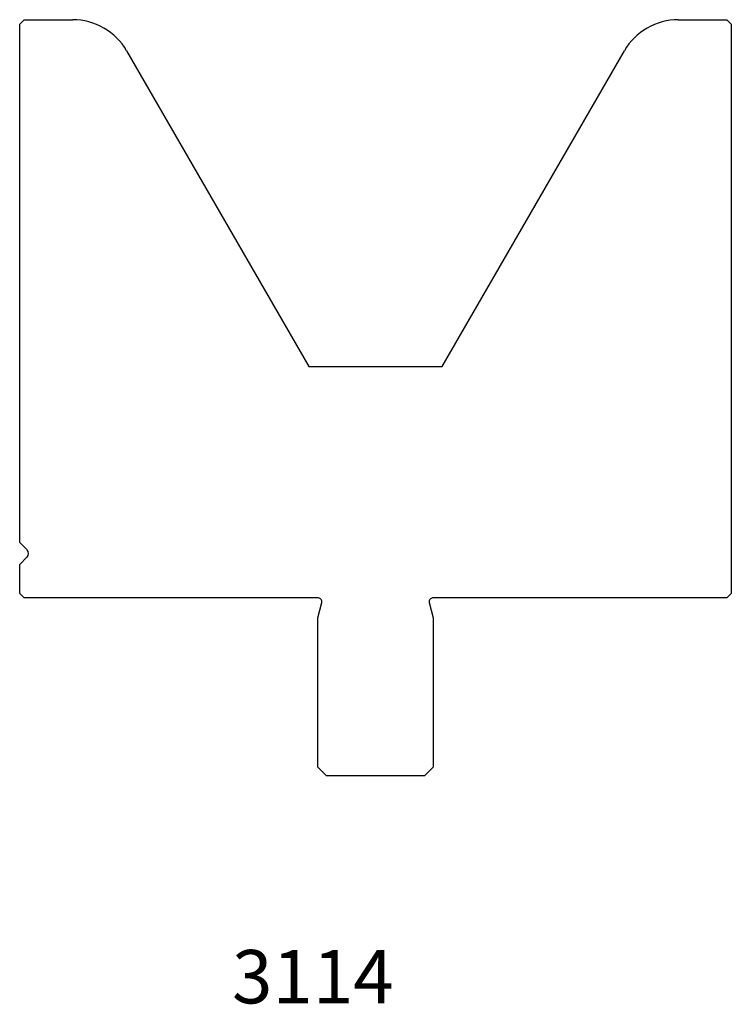
# Model space of a CAD drawing. Units: millimetres. Extents: x -39 to 41, y -73 to 38.
import ezdxf
from ezdxf.enums import TextEntityAlignment as Align

# ---------------------------------------------------------------- set-up
doc = ezdxf.new("R2010")
doc.units = ezdxf.units.MM
doc.layers.add('Default', color=7, linetype='Continuous')
doc.layers.add('DV15_PREDEFINITO', color=7, linetype='Continuous')
doc.styles.add('SEACAD_txt_shx', font='txt.shx')

msp = doc.modelspace()

# ---------------------------------------------------------------- linework, layer by layer
at = {"layer": 'DV15_PREDEFINITO', "color": 7, "linetype": 'Continuous'}
for p, q in [((-38.65, 38.12), (-39.15, 37.62)), ((-38.65, 38.12), (-33.19, 38.12)), ((34.89, 38.12), (40.35, 38.12)), ((40.85, 37.62), (40.35, 38.12)), ((-39.15, -20.63), (-39.15, 37.62)), ((40.85, 37.62), (40.85, -26.38)), ((-27.13, 34.62), (-6.65, -0.85)), ((8.35, -0.85), (28.83, 34.62)), ((-6.65, -0.85), (8.35, -0.85)), ((-38.33, -21.45), (-39.15, -20.63)), ((-39.15, -23.13), (-38.33, -22.3)), ((-39.15, -26.38), (-39.15, -23.13)), ((-39.15, -26.38), (-38.65, -26.88)), ((40.35, -26.88), (40.85, -26.38)), ((-5.57, -26.88), (-38.65, -26.88)), ((-5.65, -29.12), (-5.18, -27.38)), ((6.88, -27.38), (7.35, -29.12)), ((40.35, -26.88), (7.27, -26.88)), ((-5.65, -45.88), (-5.65, -29.12)), ((7.35, -29.12), (7.35, -45.88)), ((-5.65, -45.88), (-4.65, -46.88)), ((6.35, -46.88), (7.35, -45.88)), ((6.35, -46.88), (-4.65, -46.88))]:
    msp.add_line(p, q, dxfattribs=at)
for centre, radius, start, end in [((-33.19, 31.12), 7, 30, 90), ((34.89, 31.12), 7, 90, 150), ((-38.75, -21.88), 0.6, 315, 45), ((-5.57, -27.28), 0.4, 345, 90), ((7.27, -27.28), 0.4, 90, 195)]:
    msp.add_arc(centre, radius, start, end, dxfattribs=at)

# ---------------------------------------------------------------- texts
at = {"layer": 'Default', "color": 7, "linetype": 'Continuous', "style": 'SEACAD_txt_shx'}
msp.add_text('3114', height=6, dxfattribs=at).set_placement((-15.28, -66.45), align=Align.TOP_LEFT)

doc.saveas('drawing.dxf')
